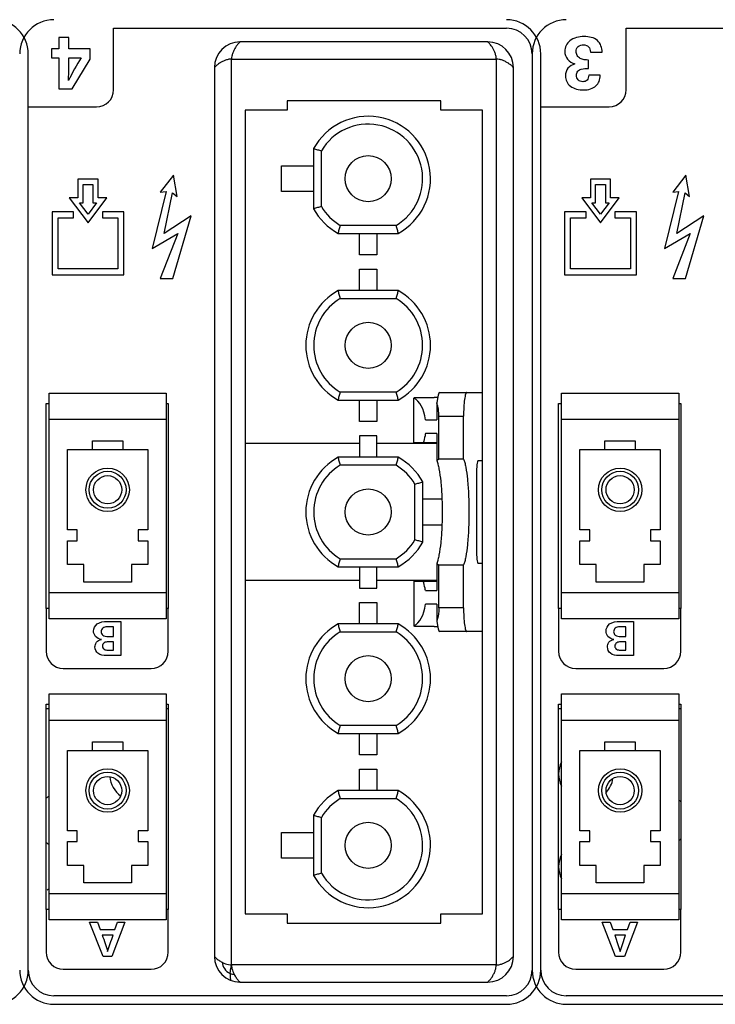
# Model space of a CAD drawing. Units: millimetres. Extents: x 0 to 420, y 0 to 297.
# Drawn here: x 127 to 143, y 17 to 40 of the extents above; entities that cross this region are included whole.
import ezdxf

# ---------------------------------------------------------------- set-up
doc = ezdxf.new("R2010")
doc.units = ezdxf.units.MM
doc.header["$LTSCALE"] = 23.1
doc.layers.get('0').update_dxf_attribs({"linetype": 'CONTINUOUS'})
doc.layers.add('BEZUGSACHSEN', color=7, linetype='CONTINUOUS')
doc.layers.add('FLAECHEN', color=7, linetype='CONTINUOUS')

msp = doc.modelspace()

# ---------------------------------------------------------------- linework, layer by layer
at = {"color": 7, "linetype": 'CONTINUOUS'}
for p, q in [((137.46149, 39.85014), (131.66149, 39.85014)), ((131.06149, 39.25014), (131.06149, 18.45014)), ((138.06149, 18.45014), (138.06149, 39.25014)), ((131.78149, 38.25014), (131.78149, 19.45014)), ((132.76149, 38.25014), (131.78149, 38.25014)), ((132.76149, 38.47014), (132.76149, 38.25014)), ((136.36149, 38.47014), (132.76149, 38.47014)), ((136.36149, 38.25014), (136.36149, 38.47014)), ((137.34149, 38.25014), (136.36149, 38.25014)), ((137.34149, 19.45014), (137.34149, 38.25014)), ((133.38149, 37.35242), (133.38149, 35.94786)), ((133.56624, 35.99693), (133.56624, 37.30336)), ((132.63542, 36.35014), (132.63542, 36.95014)), ((132.63542, 36.95014), (133.38149, 36.95014)), ((133.38149, 36.35014), (132.63542, 36.35014)), ((135.31471, 35.55489), (134.00828, 35.55489)), ((133.95921, 35.37014), (135.36377, 35.37014)), ((134.46149, 34.87014), (134.46149, 35.37014)), ((134.86149, 35.37014), (134.86149, 34.87014)), ((134.86149, 34.87014), (134.46149, 34.87014)), ((134.46149, 34.03014), (134.46149, 34.53014)), ((134.46149, 34.53014), (134.86149, 34.53014)), ((134.86149, 34.53014), (134.86149, 34.03014)), ((135.36377, 34.03014), (133.95921, 34.03014)), ((134.00828, 33.84539), (135.31471, 33.84539)), ((127.18989, 26.34854), (127.18989, 31.63174)), ((127.18989, 31.63174), (129.93309, 31.63174)), ((129.93309, 31.63174), (129.93309, 26.34854)), ((135.31471, 31.65489), (134.00828, 31.65489)), ((136.34151, 31.65014), (137.34149, 31.65014)), ((139.18989, 26.34854), (139.18989, 31.63174)), ((139.18989, 31.63174), (141.93309, 31.63174)), ((141.93309, 31.63174), (141.93309, 26.34854)), ((133.95921, 31.47014), (135.36377, 31.47014)), ((134.46149, 30.97014), (134.46149, 31.47014)), ((134.86149, 31.47014), (134.86149, 30.97014)), ((135.73369, 30.47014), (135.73369, 31.51105)), ((135.75872, 31.53014), (136.20683, 31.53014)), ((136.26868, 31.40151), (136.26868, 31.01014)), ((127.18989, 31.02214), (129.93309, 31.02214)), ((134.86149, 30.97014), (134.46149, 30.97014)), ((136.00175, 31.01014), (136.26868, 31.01014)), ((136.31867, 30.08707), (136.31867, 31.09014)), ((136.89614, 30.08707), (136.89614, 31.09014)), ((139.18989, 31.02214), (141.93309, 31.02214)), ((136.26868, 30.69014), (136.00175, 30.69014)), ((136.26868, 30.69014), (136.26868, 30.0524)), ((128.20589, 30.31094), (128.20589, 30.51414)), ((128.20589, 30.51414), (128.91709, 30.51414)), ((128.91709, 30.51414), (128.91709, 30.31094)), ((134.46149, 30.45014), (131.78149, 30.45014)), ((134.46149, 30.63014), (134.46149, 30.13014)), ((134.86149, 30.63014), (134.46149, 30.63014)), ((134.86149, 30.13014), (134.86149, 30.63014)), ((136.26868, 30.45014), (134.86149, 30.45014)), ((136.26868, 30.47014), (135.73369, 30.47014)), ((140.20589, 30.31094), (140.20589, 30.51414)), ((140.20589, 30.51414), (140.91709, 30.51414)), ((140.91709, 30.51414), (140.91709, 30.31094)), ((127.62169, 28.43134), (127.62169, 30.31094)), ((127.62169, 30.31094), (129.50129, 30.31094)), ((129.50129, 30.31094), (129.50129, 28.43134)), ((139.62169, 28.43134), (139.62169, 30.31094)), ((139.62169, 30.31094), (141.50129, 30.31094)), ((141.50129, 30.31094), (141.50129, 28.43134)), ((135.36377, 30.13014), (133.95921, 30.13014)), ((136.89614, 30.08707), (136.31867, 30.08707)), ((137.34149, 30.05014), (137.2403, 30.05014)), ((135.31471, 29.94539), (134.00828, 29.94539)), ((137.19533, 29.73014), (137.19533, 27.97014)), ((135.75674, 28.19693), (135.75674, 29.50336)), ((135.94149, 28.14786), (135.94149, 29.55242)), ((136.38903, 29.15014), (135.94149, 29.15014)), ((127.85029, 28.43134), (127.62169, 28.43134)), ((127.85029, 28.17734), (127.85029, 28.43134)), ((129.27269, 28.43134), (129.27269, 28.17734)), ((129.50129, 28.43134), (129.27269, 28.43134)), ((135.94149, 28.55014), (136.38903, 28.55014)), ((139.85029, 28.43134), (139.62169, 28.43134)), ((139.85029, 28.17734), (139.85029, 28.43134)), ((141.27269, 28.43134), (141.27269, 28.17734)), ((141.50129, 28.43134), (141.27269, 28.43134)), ((127.62169, 27.61854), (127.62169, 28.17734)), ((127.62169, 28.17734), (127.85029, 28.17734)), ((129.27269, 28.17734), (129.50129, 28.17734)), ((129.50129, 28.17734), (129.50129, 27.61854)), ((139.62169, 27.61854), (139.62169, 28.17734)), ((139.62169, 28.17734), (139.85029, 28.17734)), ((141.27269, 28.17734), (141.50129, 28.17734)), ((141.50129, 28.17734), (141.50129, 27.61854)), ((134.00828, 27.75489), (135.31471, 27.75489)), ((137.2403, 27.65014), (137.34149, 27.65014)), ((128.00269, 27.61854), (127.62169, 27.61854)), ((128.00269, 27.21214), (128.00269, 27.61854)), ((129.12029, 27.61854), (129.12029, 27.21214)), ((129.50129, 27.61854), (129.12029, 27.61854)), ((133.95921, 27.57014), (135.36377, 27.57014)), ((134.46149, 27.57014), (134.46149, 27.07014)), ((134.86149, 27.07014), (134.86149, 27.57014)), ((136.26868, 27.64788), (136.26868, 27.01014)), ((136.31867, 26.61014), (136.31867, 27.61321)), ((136.31867, 27.61321), (136.89614, 27.61321)), ((136.89614, 26.61014), (136.89614, 27.61321)), ((140.00269, 27.61854), (139.62169, 27.61854)), ((140.00269, 27.21214), (140.00269, 27.61854)), ((141.12029, 27.61854), (141.12029, 27.21214)), ((141.50129, 27.61854), (141.12029, 27.61854)), ((129.12029, 27.21214), (128.00269, 27.21214)), ((134.46149, 27.25014), (131.78149, 27.25014)), ((136.26868, 27.25014), (134.86149, 27.25014)), ((135.73369, 27.23014), (135.73369, 26.18923)), ((135.73369, 27.23014), (136.26868, 27.23014)), ((141.12029, 27.21214), (140.00269, 27.21214)), ((129.93309, 26.95814), (127.18989, 26.95814)), ((134.46149, 27.07014), (134.86149, 27.07014)), ((136.00175, 27.01014), (136.26868, 27.01014)), ((141.93309, 26.95814), (139.18989, 26.95814)), ((134.46149, 26.23014), (134.46149, 26.73014)), ((134.46149, 26.73014), (134.86149, 26.73014)), ((134.86149, 26.73014), (134.86149, 26.23014)), ((136.26868, 26.69014), (136.00175, 26.69014)), ((136.26868, 26.69014), (136.26868, 26.29878)), ((129.93309, 26.34854), (127.18989, 26.34854)), ((141.93309, 26.34854), (139.18989, 26.34854)), ((135.36377, 26.23014), (133.95921, 26.23014)), ((134.00828, 26.04539), (135.31471, 26.04539)), ((136.20683, 26.17014), (135.75872, 26.17014)), ((137.34149, 26.05014), (136.34151, 26.05014)), ((127.18989, 19.30854), (127.18989, 24.59174)), ((127.18989, 24.59174), (129.93309, 24.59174)), ((129.93309, 24.59174), (129.93309, 19.30854)), ((139.18989, 24.59174), (141.93309, 24.59174)), ((139.18989, 19.30854), (139.18989, 24.59174)), ((141.93309, 24.59174), (141.93309, 19.30854)), ((127.18989, 23.98214), (129.93309, 23.98214)), ((139.18989, 23.98214), (141.93309, 23.98214)), ((135.31471, 23.85489), (134.00828, 23.85489)), ((133.95921, 23.67014), (135.36377, 23.67014)), ((134.46149, 23.17014), (134.46149, 23.67014)), ((134.86149, 23.67014), (134.86149, 23.17014)), ((127.62169, 21.39134), (127.62169, 23.27094)), ((127.62169, 23.27094), (129.50129, 23.27094)), ((128.20589, 23.27094), (128.20589, 23.47414)), ((128.20589, 23.47414), (128.91709, 23.47414)), ((128.91709, 23.47414), (128.91709, 23.27094)), ((129.50129, 23.27094), (129.50129, 21.39134)), ((139.62169, 23.27094), (141.50129, 23.27094)), ((139.62169, 21.39134), (139.62169, 23.27094)), ((140.20589, 23.47414), (140.91709, 23.47414)), ((140.20589, 23.27094), (140.20589, 23.47414)), ((140.91709, 23.47414), (140.91709, 23.27094)), ((141.50129, 23.27094), (141.50129, 21.39134)), ((134.86149, 23.17014), (134.46149, 23.17014)), ((134.46149, 22.33014), (134.46149, 22.83014)), ((134.46149, 22.83014), (134.86149, 22.83014)), ((134.86149, 22.83014), (134.86149, 22.33014)), ((135.36377, 22.33014), (133.95921, 22.33014)), ((134.00828, 22.14539), (135.31471, 22.14539)), ((133.38149, 21.75242), (133.38149, 20.34786)), ((133.56624, 20.39693), (133.56624, 21.70336)), ((127.85029, 21.39134), (127.62169, 21.39134)), ((127.85029, 21.13734), (127.85029, 21.39134)), ((129.27269, 21.39134), (129.27269, 21.13734)), ((129.50129, 21.39134), (129.27269, 21.39134)), ((132.63542, 20.75014), (132.63542, 21.35014)), ((132.63542, 21.35014), (133.38149, 21.35014)), ((139.85029, 21.39134), (139.62169, 21.39134)), ((139.85029, 21.13734), (139.85029, 21.39134)), ((141.50129, 21.39134), (141.27269, 21.39134)), ((141.27269, 21.39134), (141.27269, 21.13734)), ((127.62169, 20.57854), (127.62169, 21.13734)), ((127.62169, 21.13734), (127.85029, 21.13734)), ((129.27269, 21.13734), (129.50129, 21.13734)), ((129.50129, 21.13734), (129.50129, 20.57854)), ((139.62169, 21.13734), (139.85029, 21.13734)), ((139.62169, 20.57854), (139.62169, 21.13734)), ((141.27269, 21.13734), (141.50129, 21.13734)), ((141.50129, 21.13734), (141.50129, 20.57854)), ((133.38149, 20.75014), (132.63542, 20.75014)), ((128.00269, 20.57854), (127.62169, 20.57854)), ((128.00269, 20.17214), (128.00269, 20.57854)), ((129.12029, 20.57854), (129.12029, 20.17214)), ((129.50129, 20.57854), (129.12029, 20.57854)), ((140.00269, 20.57854), (139.62169, 20.57854)), ((140.00269, 20.17214), (140.00269, 20.57854)), ((141.50129, 20.57854), (141.12029, 20.57854)), ((141.12029, 20.57854), (141.12029, 20.17214)), ((129.12029, 20.17214), (128.00269, 20.17214)), ((141.12029, 20.17214), (140.00269, 20.17214)), ((129.93309, 19.91814), (127.18989, 19.91814)), ((141.93309, 19.91814), (139.18989, 19.91814)), ((131.78149, 19.45014), (132.76149, 19.45014)), ((132.76149, 19.45014), (132.76149, 19.23014)), ((136.36149, 19.45014), (137.34149, 19.45014)), ((136.36149, 19.23014), (136.36149, 19.45014)), ((129.93309, 19.30854), (127.18989, 19.30854)), ((132.76149, 19.23014), (136.36149, 19.23014)), ((141.93309, 19.30854), (139.18989, 19.30854)), ((131.66149, 17.85014), (137.46149, 17.85014))]:
    msp.add_line(p, q, dxfattribs=at)
at = {"color": 9, "linetype": 'CONTINUOUS'}
for p, q in [((131.46149, 18.25014), (131.46149, 39.45014)), ((131.46149, 39.45014), (137.66149, 39.45014)), ((137.66149, 39.45014), (137.66149, 18.25014)), ((136.31867, 31.09014), (136.89614, 31.09014)), ((136.89614, 26.61014), (136.31867, 26.61014)), ((127.12149, 24.25014), (127.18989, 24.25014)), ((129.93309, 24.25014), (129.98149, 24.25014)), ((139.12149, 24.25014), (139.18989, 24.25014)), ((141.93309, 24.25014), (141.98149, 24.25014)), ((137.66149, 18.25014), (131.46149, 18.25014))]:
    msp.add_line(p, q, dxfattribs=at)
at = {"color": 3, "linetype": 'CONTINUOUS'}
for p, q in [((127.12149, 26.59014), (127.12149, 31.39014)), ((127.12149, 31.39014), (127.18989, 31.39014)), ((129.93309, 31.39014), (129.98149, 31.39014)), ((129.98149, 31.39014), (129.98149, 26.59014)), ((139.12149, 26.59014), (139.12149, 31.39014)), ((139.12149, 31.39014), (139.18989, 31.39014)), ((141.93309, 31.39014), (141.98149, 31.39014)), ((141.98149, 31.39014), (141.98149, 26.59014)), ((127.18989, 26.59014), (127.12149, 26.59014)), ((129.98149, 26.59014), (129.93309, 26.59014)), ((139.18989, 26.59014), (139.12149, 26.59014)), ((141.98149, 26.59014), (141.93309, 26.59014)), ((127.12149, 19.55014), (127.12149, 24.35014)), ((127.12149, 24.35014), (127.18989, 24.35014)), ((129.93309, 24.35014), (129.98149, 24.35014)), ((129.98149, 24.35014), (129.98149, 19.55014)), ((139.12149, 24.35014), (139.18989, 24.35014)), ((139.12149, 19.55014), (139.12149, 24.35014)), ((141.93309, 24.35014), (141.98149, 24.35014)), ((141.98149, 24.35014), (141.98149, 19.55014)), ((127.18989, 19.55014), (127.12149, 19.55014)), ((129.98149, 19.55014), (129.93309, 19.55014)), ((139.18989, 19.55014), (139.12149, 19.55014)), ((141.98149, 19.55014), (141.93309, 19.55014))]:
    msp.add_line(p, q, dxfattribs=at)
at = {"color": 7, "linetype": 'CONTINUOUS'}
for centre, radius in [((134.66149, 36.65014), 0.54), ((134.66149, 32.75014), 0.54), ((128.56149, 29.37114), 0.508), ((128.56149, 29.37114), 0.4318), ((140.56149, 29.37114), 0.508), ((140.56149, 29.37114), 0.4318), ((128.56149, 29.37114), 0.3302), ((140.56149, 29.37114), 0.3302), ((134.66149, 28.85014), 0.54), ((134.66149, 24.95014), 0.54), ((128.56149, 22.33114), 0.508), ((140.56149, 22.33114), 0.508), ((128.56149, 22.33114), 0.4318), ((128.56149, 22.33114), 0.3302), ((140.56149, 22.33114), 0.4318), ((140.56149, 22.33114), 0.3302), ((134.66149, 21.05014), 0.54)]:
    msp.add_circle(centre, radius, dxfattribs=at)
for centre, radius, start, end in [((131.66149, 39.25014), 0.6, 90, 180), ((137.46149, 39.25014), 0.6, 0, 90), ((134.66149, 36.65014), 1.46, 298.751719, 151.248281), ((134.66149, 36.65014), 1.27525, 300.812186, 149.187814), ((134.66149, 36.65014), 1.46, 208.751719, 241.248281), ((134.66149, 36.65014), 1.27525, 210.812186, 239.187814), ((134.66149, 32.75014), 1.46, 118.751719, 241.248281), ((134.66149, 32.75014), 1.46, 298.751719, 61.248281), ((134.66149, 32.75014), 1.27525, 120.812186, 239.187814), ((134.66149, 32.75014), 1.27525, 300.812186, 59.187814), ((134.66149, 28.85014), 1.46, 118.751719, 241.248281), ((134.66149, 28.85014), 1.46, 28.751719, 61.248281), ((134.66149, 28.85014), 1.27525, 120.812186, 239.187814), ((134.66149, 28.85014), 1.27525, 30.812186, 59.187814), ((134.66149, 28.85014), 1.27525, 300.812186, 329.187814), ((134.66149, 28.85014), 1.46, 298.751719, 331.248281), ((134.66149, 24.95014), 1.46, 118.751719, 241.248281), ((134.66149, 24.95014), 1.27525, 120.812186, 239.187814), ((134.66149, 24.95014), 1.27525, 300.812186, 59.187814), ((134.66149, 24.95014), 1.46, 298.751719, 61.248281), ((134.66149, 21.05014), 1.46, 118.751719, 151.248281), ((134.66149, 21.05014), 1.46, 208.751719, 61.248281), ((134.66149, 21.05014), 1.27525, 120.812186, 149.187814), ((134.66149, 21.05014), 1.27525, 210.812186, 59.187814), ((131.66149, 18.45014), 0.6, 180, 270), ((137.46149, 18.45014), 0.6, 270, 360)]:
    msp.add_arc(centre, radius, start, end, dxfattribs=at)
for centre, major_axis, ratio, start_param, end_param in [((136.34151, 31.09014), (0, 0.56), 0.15645829, 0, 0.98121625), ((135.64806, 30.85014), (0, 0.68), 0.53515236, -1.33327516, -0.23752117), ((136.20683, 30.85014), (3.70262, 0), 0.1836539, 1.54900856, 1.57079633), ((136.02256, 31.09014), (0, 0.56), 0.52877115, -1.57079633, -0.98121625), ((137.2403, 29.73014), (0, 0.32), 0.14054083, 0, 1.57079633), ((137.2403, 27.97014), (0, 0.32), 0.14054083, 1.57079633, 3.14159265), ((135.64806, 26.85014), (0, 0.68), 0.53515236, -2.90407148, -1.8083175), ((136.34151, 26.61014), (0, 0.56), 0.15645829, -4.1228089, -3.14159265), ((136.20683, 26.85014), (3.70262, 0), 0.1836539, -1.57079633, -1.54900856)]:
    msp.add_ellipse(centre, major_axis=major_axis, ratio=ratio, start_param=start_param, end_param=end_param, dxfattribs=at)
at = {"color": 9, "linetype": 'CONTINUOUS'}
for points, knots in [([(131.66149, 39.85014), (131.66231, 39.85013), (131.65847, 39.84834), (131.65709, 39.84671), (131.65135, 39.84241), (131.64349, 39.83518), (131.63107, 39.8232), (131.61629, 39.80711), (131.59908, 39.78646), (131.58032, 39.76141), (131.55335, 39.7214), (131.52142, 39.66532), (131.48969, 39.59389), (131.46775, 39.52173), (131.46149, 39.47326), (131.46149, 39.45014)], [0, 0, 0, 0, 0.0053719, 0.01205606, 0.02138525, 0.04795685, 0.0851043, 0.13287579, 0.19151891, 0.26081758, 0.33779875, 0.50742273, 0.68269318, 0.84860001, 1, 1, 1, 1]), ([(137.66149, 39.45014), (137.66083, 39.47758), (137.65354, 39.53147), (137.62843, 39.60627), (137.59726, 39.67313), (137.56377, 39.73106), (137.5348, 39.77269), (137.51235, 39.80044), (137.49743, 39.8173), (137.48415, 39.83056), (137.47357, 39.84099), (137.46622, 39.84621), (137.4628, 39.85014), (137.46149, 39.85014)], [0, 0, 0, 0, 0.17976491, 0.35297304, 0.5150299, 0.66217898, 0.79070307, 0.84663136, 0.89602124, 0.93782934, 0.97025459, 0.99141969, 1, 1, 1, 1]), ([(131.46149, 39.45014), (131.43405, 39.44948), (131.38016, 39.44219), (131.30536, 39.41708), (131.2385, 39.38592), (131.18058, 39.35242), (131.13895, 39.32345), (131.11119, 39.301), (131.09433, 39.28608), (131.08107, 39.2728), (131.07064, 39.26222), (131.06543, 39.25487), (131.06149, 39.25145), (131.06149, 39.25014)], [0, 0, 0, 0, 0.17976491, 0.35297304, 0.5150299, 0.66217898, 0.79070307, 0.84663136, 0.89602124, 0.93782934, 0.97025459, 0.99141969, 1, 1, 1, 1]), ([(138.06149, 39.25014), (138.06147, 39.24932), (138.05969, 39.25317), (138.05806, 39.25454), (138.05376, 39.26028), (138.04652, 39.26814), (138.03455, 39.28057), (138.01846, 39.29535), (137.99781, 39.31255), (137.97276, 39.33131), (137.93275, 39.35829), (137.87667, 39.39022), (137.80524, 39.42195), (137.73308, 39.44388), (137.68461, 39.45014), (137.66149, 39.45014)], [0, 0, 0, 0, 0.0053719, 0.01205606, 0.02138525, 0.04795685, 0.0851043, 0.13287579, 0.19151891, 0.26081758, 0.33779875, 0.50742273, 0.68269318, 0.84860001, 1, 1, 1, 1]), ([(131.06149, 18.45014), (131.06148, 18.45046), (131.06266, 18.44802), (131.06392, 18.4471), (131.0671, 18.44265), (131.07125, 18.43797), (131.07695, 18.43158), (131.08734, 18.42086), (131.10451, 18.40477), (131.13057, 18.38336), (131.16316, 18.3598), (131.20142, 18.33557), (131.2291, 18.32032), (131.24368, 18.31288)], [0, 0, 0, 0, 0.00413366, 0.01648243, 0.03698691, 0.06561303, 0.10235231, 0.14721365, 0.26135823, 0.40890909, 0.58760298, 0.78617167, 1, 1, 1, 1]), ([(137.66149, 18.25014), (137.68893, 18.25081), (137.74282, 18.25809), (137.81762, 18.28321), (137.88448, 18.31437), (137.94241, 18.34786), (137.98403, 18.37683), (138.01179, 18.39928), (138.02865, 18.4142), (138.04191, 18.42748), (138.05234, 18.43807), (138.05755, 18.44542), (138.06149, 18.44883), (138.06149, 18.45014)], [0, 0, 0, 0, 0.17976493, 0.35297322, 0.51502944, 0.66217922, 0.79070181, 0.84662617, 0.89601516, 0.93782835, 0.97025863, 0.99142244, 1, 1, 1, 1]), ([(131.24368, 18.31288), (131.25722, 18.30577), (131.31572, 18.27811), (131.37866, 18.25809), (131.42779, 18.25228)], [0, 0, 0, 0, 0.23618186, 1, 1, 1, 1]), ([(131.24368, 18.31288), (131.24711, 18.26113), (131.28339, 18.15245), (131.37317, 18.07806), (131.42606, 18.0562)], [0, 0, 0, 0, 0.47540801, 1, 1, 1, 1]), ([(131.46149, 18.25014), (131.45508, 18.2345), (131.43386, 18.17189), (131.42635, 18.10526), (131.42606, 18.0562)], [0, 0, 0, 0, 0.25634203, 1, 1, 1, 1]), ([(131.46363, 18.2165), (131.46562, 18.19967), (131.4774, 18.13599), (131.50179, 18.07515), (131.52392, 18.03291)], [0, 0, 0, 0, 0.26221957, 1, 1, 1, 1]), ([(137.46149, 17.85014), (137.46067, 17.85016), (137.46452, 17.85195), (137.46589, 17.85357), (137.47163, 17.85788), (137.47949, 17.86511), (137.49191, 17.87709), (137.5067, 17.89317), (137.5239, 17.91382), (137.54266, 17.93887), (137.56964, 17.97888), (137.60157, 18.03496), (137.6333, 18.10639), (137.65523, 18.17855), (137.66149, 18.22702), (137.66149, 18.25014)], [0, 0, 0, 0, 0.0053719, 0.01205606, 0.02138525, 0.04795685, 0.0851043, 0.13287579, 0.19151891, 0.26081758, 0.33779875, 0.50742273, 0.68269318, 0.84860001, 1, 1, 1, 1]), ([(131.42606, 18.0562), (131.42592, 18.03175), (131.4269, 17.9972), (131.43066, 17.95474), (131.4341, 17.93085), (131.43717, 17.91492), (131.43922, 17.90522), (131.44046, 17.90025), (131.44102, 17.89631), (131.44193, 17.89419), (131.44113, 17.89206), (131.44063, 17.89227)], [0, 0, 0, 0, 0.4436313, 0.62638338, 0.77331643, 0.88112979, 0.92122114, 0.95252262, 0.97537755, 0.99018475, 1, 1, 1, 1]), ([(131.42606, 18.0562), (131.43435, 18.05278), (131.46591, 18.04119), (131.49932, 18.03452), (131.52392, 18.03291)], [0, 0, 0, 0, 0.26665083, 1, 1, 1, 1]), ([(131.52392, 18.03291), (131.53144, 18.01816), (131.54677, 17.99031), (131.57103, 17.95199), (131.59454, 17.91944), (131.61594, 17.89336), (131.6321, 17.87608), (131.64288, 17.86563), (131.6493, 17.85991), (131.65399, 17.85575), (131.65845, 17.85257), (131.65937, 17.85131), (131.6618, 17.85014), (131.66149, 17.85014)], [0, 0, 0, 0, 0.21565491, 0.41360465, 0.59033513, 0.73820842, 0.85276695, 0.89771802, 0.93448566, 0.96309835, 0.98356849, 0.9958823, 1, 1, 1, 1])]:
    msp.add_open_spline(points, degree=3, knots=knots, dxfattribs=at)
at = {"color": 7, "linetype": 'CONTINUOUS'}
for points, knots in [([(133.38149, 37.35242), (133.41235, 37.34451), (133.47381, 37.32769), (133.53553, 37.31182), (133.56624, 37.30336)], [0, 0, 0, 0, 0.4999572, 1, 1, 1, 1]), ([(133.56624, 35.99693), (133.53553, 35.98846), (133.47381, 35.97259), (133.41235, 35.95577), (133.38149, 35.94786)], [0, 0, 0, 0, 0.50004276, 1, 1, 1, 1]), ([(133.95921, 35.37014), (133.96712, 35.401), (133.98394, 35.46246), (133.99981, 35.52418), (134.00828, 35.55489)], [0, 0, 0, 0, 0.49995724, 1, 1, 1, 1]), ([(135.31471, 35.55489), (135.32317, 35.52418), (135.33904, 35.46246), (135.35586, 35.401), (135.36377, 35.37014)], [0, 0, 0, 0, 0.5000428, 1, 1, 1, 1]), ([(134.00828, 33.84539), (133.99981, 33.87611), (133.98394, 33.93782), (133.96712, 33.99928), (133.95921, 34.03014)], [0, 0, 0, 0, 0.50004277, 1, 1, 1, 1]), ([(135.36377, 34.03014), (135.35586, 33.99928), (135.33904, 33.93782), (135.32317, 33.87611), (135.31471, 33.84539)], [0, 0, 0, 0, 0.49995723, 1, 1, 1, 1]), ([(133.95921, 31.47014), (133.96712, 31.501), (133.98394, 31.56246), (133.99981, 31.62418), (134.00828, 31.65489)], [0, 0, 0, 0, 0.49995723, 1, 1, 1, 1]), ([(135.31471, 31.65489), (135.32317, 31.62418), (135.33904, 31.56246), (135.35586, 31.501), (135.36377, 31.47014)], [0, 0, 0, 0, 0.50004277, 1, 1, 1, 1]), ([(136.97407, 31.65014), (136.96787, 31.65014), (136.95846, 31.64032), (136.9506, 31.6249), (136.93999, 31.59696), (136.92892, 31.55033), (136.91242, 31.44935), (136.89965, 31.29391), (136.89614, 31.16161), (136.89614, 31.09014)], [0, 0, 0, 0, 0.0324086, 0.05899033, 0.0935657, 0.18660218, 0.30950426, 0.62694852, 1, 1, 1, 1]), ([(135.73369, 31.51105), (135.73556, 31.51395), (135.74159, 31.52249), (135.75148, 31.53014), (135.75872, 31.53014)], [0, 0, 0, 0, 0.32334176, 1, 1, 1, 1]), ([(136.00175, 30.69014), (135.99918, 30.67033), (135.98761, 30.59579), (135.96865, 30.5223), (135.94984, 30.47014)], [0, 0, 0, 0, 0.26489171, 1, 1, 1, 1]), ([(134.00828, 29.94539), (133.99981, 29.97611), (133.98394, 30.03782), (133.96712, 30.09928), (133.95921, 30.13014)], [0, 0, 0, 0, 0.50004277, 1, 1, 1, 1]), ([(135.36377, 30.13014), (135.35586, 30.09928), (135.33904, 30.03782), (135.32317, 29.97611), (135.31471, 29.94539)], [0, 0, 0, 0, 0.49995724, 1, 1, 1, 1]), ([(136.31867, 30.08707), (136.31444, 30.08448), (136.29729, 30.07364), (136.28077, 30.06181), (136.26868, 30.0524)], [0, 0, 0, 0, 0.24473048, 1, 1, 1, 1]), ([(136.26868, 30.0524), (136.27933, 30.02441), (136.29867, 29.95953), (136.33311, 29.80038), (136.36548, 29.55385), (136.38935, 29.21783), (136.3975, 28.85014), (136.38935, 28.48246), (136.36548, 28.14644), (136.33311, 27.89991), (136.29867, 27.74075), (136.27933, 27.67588), (136.26868, 27.64788)], [0, 0, 0, 0, 0.03703794, 0.08352744, 0.20129273, 0.34407855, 0.49999998, 0.65592142, 0.79870725, 0.91647255, 0.96296206, 1, 1, 1, 1]), ([(136.89614, 30.08707), (136.90697, 30.06191), (136.92613, 30.00076), (136.96045, 29.8438), (136.99229, 29.59092), (137.01608, 29.23957), (137.02418, 28.85014), (137.01608, 28.46071), (136.99229, 28.10937), (136.96045, 27.85649), (136.92613, 27.69952), (136.90697, 27.63838), (136.89614, 27.61321)], [0, 0, 0, 0, 0.032939, 0.07672434, 0.19310778, 0.33881269, 0.50000003, 0.66118737, 0.80689225, 0.92327568, 0.967061, 1, 1, 1, 1]), ([(135.75674, 29.50336), (135.78746, 29.51182), (135.84917, 29.52769), (135.91063, 29.54451), (135.94149, 29.55242)], [0, 0, 0, 0, 0.50004276, 1, 1, 1, 1]), ([(135.94149, 28.14786), (135.91063, 28.15577), (135.84917, 28.17259), (135.78746, 28.18846), (135.75674, 28.19693)], [0, 0, 0, 0, 0.49995724, 1, 1, 1, 1]), ([(133.95921, 27.57014), (133.96712, 27.601), (133.98394, 27.66246), (133.99981, 27.72418), (134.00828, 27.75489)], [0, 0, 0, 0, 0.49995723, 1, 1, 1, 1]), ([(135.31471, 27.75489), (135.32317, 27.72418), (135.33904, 27.66246), (135.35586, 27.601), (135.36377, 27.57014)], [0, 0, 0, 0, 0.50004276, 1, 1, 1, 1]), ([(136.26868, 27.64788), (136.27277, 27.6447), (136.28895, 27.63246), (136.30579, 27.62109), (136.31867, 27.61321)], [0, 0, 0, 0, 0.25551637, 1, 1, 1, 1]), ([(136.00175, 27.01014), (135.99918, 27.02995), (135.98759, 27.10448), (135.96865, 27.17798), (135.94984, 27.23014)], [0, 0, 0, 0, 0.264869, 1, 1, 1, 1]), ([(136.31867, 26.61014), (136.31867, 26.5821), (136.31446, 26.47681), (136.29447, 26.37169), (136.26868, 26.29878)], [0, 0, 0, 0, 0.26608398, 1, 1, 1, 1]), ([(136.89614, 26.61014), (136.89614, 26.53867), (136.89965, 26.40638), (136.91242, 26.25093), (136.92892, 26.14996), (136.93999, 26.10333), (136.9506, 26.07539), (136.95846, 26.05997), (136.96787, 26.05014), (136.97407, 26.05014)], [0, 0, 0, 0, 0.37305133, 0.6904956, 0.81339772, 0.90643424, 0.94100963, 0.96759138, 1, 1, 1, 1]), ([(134.00828, 26.04539), (133.99981, 26.07611), (133.98394, 26.13782), (133.96712, 26.19928), (133.95921, 26.23014)], [0, 0, 0, 0, 0.50004277, 1, 1, 1, 1]), ([(135.36377, 26.23014), (135.35586, 26.19928), (135.33904, 26.13782), (135.32317, 26.07611), (135.31471, 26.04539)], [0, 0, 0, 0, 0.49995723, 1, 1, 1, 1]), ([(135.75872, 26.17014), (135.75658, 26.17014), (135.74574, 26.17244), (135.73837, 26.18198), (135.73369, 26.18923)], [0, 0, 0, 0, 0.19881474, 1, 1, 1, 1]), ([(133.95921, 23.67014), (133.96712, 23.701), (133.98394, 23.76246), (133.99981, 23.82418), (134.00828, 23.85489)], [0, 0, 0, 0, 0.49995723, 1, 1, 1, 1]), ([(135.31471, 23.85489), (135.32317, 23.82418), (135.33904, 23.76246), (135.35586, 23.701), (135.36377, 23.67014)], [0, 0, 0, 0, 0.50004277, 1, 1, 1, 1]), ([(134.00828, 22.14539), (133.99981, 22.17611), (133.98394, 22.23782), (133.96712, 22.29928), (133.95921, 22.33014)], [0, 0, 0, 0, 0.50004276, 1, 1, 1, 1]), ([(135.36377, 22.33014), (135.35586, 22.29928), (135.33904, 22.23782), (135.32317, 22.17611), (135.31471, 22.14539)], [0, 0, 0, 0, 0.4999572, 1, 1, 1, 1]), ([(133.38149, 21.75242), (133.41235, 21.74451), (133.47381, 21.72769), (133.53553, 21.71182), (133.56624, 21.70336)], [0, 0, 0, 0, 0.49995724, 1, 1, 1, 1]), ([(133.56624, 20.39693), (133.53553, 20.38846), (133.47381, 20.37259), (133.41235, 20.35577), (133.38149, 20.34786)], [0, 0, 0, 0, 0.5000428, 1, 1, 1, 1])]:
    msp.add_open_spline(points, degree=3, knots=knots, dxfattribs=at)
at = {"color": 9, "linetype": 'CONTINUOUS'}
for points in [[(131.42779, 18.25228), (131.43904, 18.25199), (131.45024, 18.25047), (131.46149, 18.25014)], [(131.46149, 18.25014), (131.46182, 18.23891), (131.46333, 18.22774), (131.46363, 18.2165)]]:
    msp.add_open_spline(points, degree=3, dxfattribs=at)
at = {"layer": 'BEZUGSACHSEN', "color": 7, "linetype": 'CONTINUOUS'}
for centre, start, end in [((139.76149, 22.71814), 153.828094, 206.171906), ((129.24949, 22.71814), 185.657147, 233.132508), ((139.76149, 22.71814), 317.776487, 350.47828), ((127.49749, 21.63414), 118.833092, 126.168065), ((141.51349, 21.63414), 42.848872, 48.76019), ((141.51349, 21.63414), 311.23981, 317.151128), ((127.49749, 21.63414), 233.831935, 241.166908), ((139.76149, 20.55014), 153.828094, 206.171906), ((127.49749, 19.46614), 118.833092, 123.75)]:
    msp.add_arc(centre, 0.64, start, end, dxfattribs=at)
at = {"layer": 'FLAECHEN', "color": 7, "linetype": 'CONTINUOUS'}
for p, q in [((128.70149, 38.73014), (128.70149, 40.17014)), ((128.70149, 40.17014), (137.90149, 40.17014)), ((140.70149, 38.73014), (140.70149, 40.17014)), ((140.70149, 40.17014), (149.90149, 40.17014)), ((127.41528, 39.95014), (127.41528, 39.68524)), ((127.65511, 39.95014), (127.41528, 39.95014)), ((127.65511, 39.68524), (127.65511, 39.95014)), ((127.24982, 39.68524), (127.24982, 39.48134)), ((127.41528, 39.68524), (127.24982, 39.68524)), ((128.15316, 39.68524), (127.65511, 39.68524)), ((128.15316, 39.44875), (128.15316, 39.68524)), ((126.70149, 18.13014), (126.70149, 39.57014)), ((127.24982, 39.48134), (127.41528, 39.48134)), ((127.41528, 39.48134), (127.41528, 38.75014)), ((127.65511, 39.26908), (127.65511, 39.48134)), ((127.65511, 39.48134), (127.94258, 39.48134)), ((127.73032, 38.75014), (128.15316, 39.44875)), ((138.50149, 39.57014), (138.50149, 18.13014)), ((138.70149, 18.13014), (138.70149, 39.57014)), ((139.81974, 39.23148), (139.81974, 39.42452)), ((139.8657, 39.61337), (140.13979, 39.61337)), ((140.09216, 39.06853), (139.82809, 39.06853)), ((127.41528, 38.75014), (127.73032, 38.75014)), ((126.70149, 38.33014), (128.30149, 38.33014)), ((138.70149, 38.33014), (140.30149, 38.33014)), ((127.86549, 36.63733), (127.86549, 36.20123)), ((128.33749, 36.63733), (127.86549, 36.63733)), ((128.33749, 36.20123), (128.33749, 36.63733)), ((130.10149, 36.73014), (129.79353, 36.33493)), ((130.1896, 36.23653), (130.10149, 36.73014)), ((139.86549, 36.63733), (139.86549, 36.20123)), ((140.33749, 36.63733), (139.86549, 36.63733)), ((140.33749, 36.20123), (140.33749, 36.63733)), ((142.10149, 36.73014), (141.79353, 36.33493)), ((142.1896, 36.23653), (142.10149, 36.73014)), ((127.98549, 36.08123), (127.98549, 36.51733)), ((127.98549, 36.51733), (128.21749, 36.51733)), ((128.21749, 36.51733), (128.21749, 36.08123)), ((139.98549, 36.08123), (139.98549, 36.51733)), ((139.98549, 36.51733), (140.21749, 36.51733)), ((140.21749, 36.51733), (140.21749, 36.08123)), ((127.66149, 36.20123), (128.10149, 35.61733)), ((127.86549, 36.20123), (127.66149, 36.20123)), ((128.10149, 35.61733), (128.54149, 36.20123)), ((128.54149, 36.20123), (128.33749, 36.20123)), ((129.93133, 36.34893), (129.60056, 35.01733)), ((129.79353, 36.33493), (129.93133, 36.34893)), ((129.88755, 35.36893), (130.08277, 36.31493)), ((130.08277, 36.31493), (130.1896, 36.23653)), ((139.66149, 36.20123), (140.10149, 35.61733)), ((139.86549, 36.20123), (139.66149, 36.20123)), ((140.10149, 35.61733), (140.54149, 36.20123)), ((140.54149, 36.20123), (140.33749, 36.20123)), ((141.93133, 36.34893), (141.60056, 35.01733)), ((141.79353, 36.33493), (141.93133, 36.34893)), ((141.88755, 35.36893), (142.08277, 36.31493)), ((142.08277, 36.31493), (142.1896, 36.23653)), ((128.10149, 35.81673), (127.90217, 36.08123)), ((127.90217, 36.08123), (127.98549, 36.08123)), ((128.30081, 36.08123), (128.10149, 35.81673)), ((128.21749, 36.08123), (128.30081, 36.08123)), ((140.10149, 35.81673), (139.90217, 36.08123)), ((139.90217, 36.08123), (139.98549, 36.08123)), ((140.30081, 36.08123), (140.10149, 35.81673)), ((140.21749, 36.08123), (140.30081, 36.08123)), ((127.26149, 35.87733), (127.26149, 34.39733)), ((127.76549, 35.87733), (127.26149, 35.87733)), ((127.40149, 34.53733), (127.40149, 35.73733)), ((127.40149, 35.73733), (127.76549, 35.73733)), ((127.76549, 35.73733), (127.76549, 35.87733)), ((128.43749, 35.87733), (128.43749, 35.73733)), ((128.94149, 35.87733), (128.43749, 35.87733)), ((128.43749, 35.73733), (128.80149, 35.73733)), ((128.80149, 35.73733), (128.80149, 34.53733)), ((128.94149, 34.39733), (128.94149, 35.87733)), ((130.51925, 35.78413), (129.88755, 35.36893)), ((130.09133, 34.31733), (130.51925, 35.78413)), ((139.26149, 35.87733), (139.26149, 34.39733)), ((139.76549, 35.87733), (139.26149, 35.87733)), ((139.40149, 34.53733), (139.40149, 35.73733)), ((139.40149, 35.73733), (139.76549, 35.73733)), ((139.76549, 35.73733), (139.76549, 35.87733)), ((140.43749, 35.87733), (140.43749, 35.73733)), ((140.94149, 35.87733), (140.43749, 35.87733)), ((140.43749, 35.73733), (140.80149, 35.73733)), ((140.80149, 35.73733), (140.80149, 34.53733)), ((140.94149, 34.39733), (140.94149, 35.87733)), ((142.51925, 35.78413), (141.88755, 35.36893)), ((142.09133, 34.31733), (142.51925, 35.78413)), ((129.60056, 35.01733), (130.20525, 35.36893)), ((130.20525, 35.36893), (129.79293, 34.31733)), ((141.60056, 35.01733), (142.20525, 35.36893)), ((142.20525, 35.36893), (141.79293, 34.31733)), ((127.26149, 34.39733), (128.94149, 34.39733)), ((128.80149, 34.53733), (127.40149, 34.53733)), ((139.26149, 34.39733), (140.94149, 34.39733)), ((140.80149, 34.53733), (139.40149, 34.53733)), ((129.79293, 34.31733), (130.09133, 34.31733)), ((141.79293, 34.31733), (142.09133, 34.31733)), ((127.12149, 26.59014), (127.12149, 25.59014)), ((127.18989, 26.59014), (127.12149, 26.59014)), ((129.98149, 26.59014), (129.93309, 26.59014)), ((129.98149, 25.59014), (129.98149, 26.59014)), ((139.12149, 26.59014), (139.12149, 25.59014)), ((139.18989, 26.59014), (139.12149, 26.59014)), ((141.98149, 26.59014), (141.93309, 26.59014)), ((141.98149, 25.59014), (141.98149, 26.59014)), ((128.5501, 26.29014), (128.8721, 26.29014)), ((128.8721, 26.29014), (128.8721, 25.49014)), ((140.5501, 26.29014), (140.8721, 26.29014)), ((140.8721, 26.29014), (140.8721, 25.49014)), ((128.69829, 26.16145), (128.54787, 26.16145)), ((128.69829, 25.93861), (128.69829, 26.16145)), ((140.69829, 26.16145), (140.54787, 26.16145)), ((140.69829, 25.93861), (140.69829, 26.16145)), ((128.57294, 25.93861), (128.69829, 25.93861)), ((128.69829, 25.80992), (128.57294, 25.80992)), ((128.69829, 25.61939), (128.69829, 25.80992)), ((140.57294, 25.93861), (140.69829, 25.93861)), ((140.69829, 25.80992), (140.57294, 25.80992)), ((140.69829, 25.61939), (140.69829, 25.80992)), ((128.56514, 25.61939), (128.69829, 25.61939)), ((140.56514, 25.61939), (140.69829, 25.61939)), ((128.8721, 25.49014), (128.52949, 25.49014)), ((140.8721, 25.49014), (140.52949, 25.49014)), ((127.52149, 25.19014), (129.58149, 25.19014)), ((139.52149, 25.19014), (141.58149, 25.19014)), ((127.12149, 19.55014), (127.12149, 18.55014)), ((127.18989, 19.55014), (127.12149, 19.55014)), ((129.98149, 19.55014), (129.93309, 19.55014)), ((129.98149, 18.55014), (129.98149, 19.55014)), ((139.18989, 19.55014), (139.12149, 19.55014)), ((139.12149, 19.55014), (139.12149, 18.55014)), ((141.98149, 19.55014), (141.93309, 19.55014)), ((141.98149, 18.55014), (141.98149, 19.55014)), ((128.13784, 19.25014), (128.32726, 19.25014)), ((128.45372, 18.45014), (128.13784, 19.25014)), ((128.32726, 19.25014), (128.38742, 19.08134)), ((128.96514, 19.25014), (128.66152, 18.45014)), ((128.73339, 19.08134), (128.793, 19.25014)), ((128.793, 19.25014), (128.96514, 19.25014)), ((140.13784, 19.25014), (140.32726, 19.25014)), ((140.45372, 18.45014), (140.13784, 19.25014)), ((140.32726, 19.25014), (140.38742, 19.08134)), ((140.96514, 19.25014), (140.66152, 18.45014)), ((140.73339, 19.08134), (140.793, 19.25014)), ((140.793, 19.25014), (140.96514, 19.25014)), ((128.38742, 19.08134), (128.73339, 19.08134)), ((128.68882, 18.94652), (128.43534, 18.94652)), ((140.38742, 19.08134), (140.73339, 19.08134)), ((140.68882, 18.94652), (140.43534, 18.94652)), ((128.66152, 18.45014), (128.45372, 18.45014)), ((140.66152, 18.45014), (140.45372, 18.45014)), ((127.52149, 18.15014), (129.58149, 18.15014)), ((139.52149, 18.15014), (141.58149, 18.15014)), ((137.90149, 17.53014), (127.30149, 17.53014)), ((149.90149, 17.53014), (139.30149, 17.53014)), ((127.30149, 17.33014), (137.90149, 17.33014)), ((139.30149, 17.33014), (149.90149, 17.33014))]:
    msp.add_line(p, q, dxfattribs=at)
for centre, radius, start, end in [((125.90149, 39.57014), 0.8, 0, 90), ((127.30149, 39.57014), 0.8, 90, 180), ((137.90149, 39.57014), 0.8, 0, 90), ((139.30149, 39.57014), 0.8, 90, 180), ((137.90149, 39.57014), 0.6, 0, 90), ((128.30149, 38.73014), 0.4, 270, 360), ((140.30149, 38.73014), 0.4, 270, 360), ((127.52149, 25.59014), 0.4, 180, 270), ((129.58149, 25.59014), 0.4, 270, 360), ((139.52149, 25.59014), 0.4, 180, 270), ((141.58149, 25.59014), 0.4, 270, 360), ((127.52149, 18.55014), 0.4, 180, 270), ((129.58149, 18.55014), 0.4, 270, 360), ((139.52149, 18.55014), 0.4, 180, 270), ((141.58149, 18.55014), 0.4, 270, 360), ((125.90149, 18.13014), 0.8, 270, 360), ((127.30149, 18.13014), 0.8, 180, 270), ((127.30149, 18.13014), 0.6, 180, 270), ((137.90149, 18.13014), 0.8, 270, 360), ((137.90149, 18.13014), 0.6, 270, 360), ((139.30149, 18.13014), 0.8, 180, 270), ((139.30149, 18.13014), 0.6, 180, 270)]:
    msp.add_arc(centre, radius, start, end, dxfattribs=at)
for points in [[(139.38269, 39.87577), (139.31303, 39.81711), (139.26319, 39.72115), (139.26319, 39.63009)], [(139.71862, 39.97605), (139.60176, 39.97605), (139.47208, 39.95104), (139.38269, 39.87577)], [(140.03283, 39.88078), (139.95124, 39.95373), (139.82807, 39.97605), (139.71862, 39.97605)], [(140.13979, 39.61337), (140.13979, 39.70938), (140.1044, 39.81679), (140.03283, 39.88078)], [(139.5306, 39.62507), (139.5306, 39.66682), (139.54624, 39.71344), (139.5774, 39.74123)], [(139.5774, 39.74123), (139.61119, 39.77137), (139.66164, 39.78218), (139.70692, 39.78218)], [(127.94258, 39.48134), (127.83005, 39.30999), (127.73707, 39.12637), (127.64341, 38.94401)], [(127.64341, 38.94401), (127.65039, 39.05222), (127.65511, 39.16066), (127.65511, 39.26908)], [(139.56988, 39.16296), (139.5908, 39.1871), (139.62023, 39.20506), (139.65082, 39.21431)], [(139.65082, 39.21431), (139.70499, 39.23071), (139.76315, 39.2303), (139.81974, 39.23148)], [(139.53728, 39.07187), (139.53728, 39.10412), (139.54876, 39.13859), (139.56988, 39.16296)], [(139.57761, 38.95926), (139.54963, 38.98767), (139.53728, 39.032), (139.53728, 39.07187)], [(139.6877, 38.91811), (139.64852, 38.91811), (139.60509, 38.93134), (139.57761, 38.95926)], [(139.78631, 38.95488), (139.7634, 38.92831), (139.72278, 38.91811), (139.6877, 38.91811)], [(139.82809, 39.06853), (139.82293, 39.0285), (139.81266, 38.98545), (139.78631, 38.95488)], [(140.06829, 38.92716), (140.08576, 38.97164), (140.09079, 39.02076), (140.09216, 39.06853)], [(139.39793, 38.81725), (139.48176, 38.75171), (139.59716, 38.72507), (139.70358, 38.72507)], [(139.70358, 38.72507), (139.75966, 38.72507), (139.81668, 38.73322), (139.86975, 38.75135)], [(139.86975, 38.75135), (139.91592, 38.76713), (139.96068, 38.79174), (139.99605, 38.82536)], [(139.99605, 38.82536), (140.0262, 38.85403), (140.05307, 38.88843), (140.06829, 38.92716)], [(128.31556, 26.22997), (128.38128, 26.27683), (128.46939, 26.29014), (128.5501, 26.29014)], [(140.31556, 26.22997), (140.38128, 26.27683), (140.46939, 26.29014), (140.5501, 26.29014)], [(128.23088, 26.06284), (128.23088, 26.1253), (128.2647, 26.19372), (128.31556, 26.22997)], [(128.27712, 25.9375), (128.24756, 25.97081), (128.23088, 26.01831), (128.23088, 26.06284)], [(128.44645, 26.13084), (128.42312, 26.11212), (128.40859, 26.07939), (128.40859, 26.04947)], [(128.40859, 26.04947), (128.40859, 26.01965), (128.42355, 25.98707), (128.44703, 25.96869)], [(128.54787, 26.16145), (128.51256, 26.16145), (128.474, 26.15294), (128.44645, 26.13084)], [(140.23088, 26.06284), (140.23088, 26.1253), (140.2647, 26.19372), (140.31556, 26.22997)], [(140.27712, 25.9375), (140.24756, 25.97081), (140.23088, 26.01831), (140.23088, 26.06284)], [(140.44645, 26.13084), (140.42312, 26.11212), (140.40859, 26.07939), (140.40859, 26.04947)], [(140.40859, 26.04947), (140.40859, 26.01965), (140.42355, 25.98707), (140.44703, 25.96869)], [(140.54787, 26.16145), (140.51256, 26.16145), (140.474, 26.15294), (140.44645, 26.13084)], [(128.41528, 25.86563), (128.36456, 25.8767), (128.31157, 25.89866), (128.27712, 25.9375)], [(128.29945, 25.80041), (128.32538, 25.83634), (128.37188, 25.85668), (128.41528, 25.86563)], [(128.44703, 25.96869), (128.48101, 25.9421), (128.52979, 25.93861), (128.57294, 25.93861)], [(140.41528, 25.86563), (140.36456, 25.8767), (140.31157, 25.89866), (140.27712, 25.9375)], [(140.29945, 25.80041), (140.32538, 25.83634), (140.37188, 25.85668), (140.41528, 25.86563)], [(140.44703, 25.96869), (140.48101, 25.9421), (140.52979, 25.93861), (140.57294, 25.93861)], [(128.26486, 25.69237), (128.26486, 25.73018), (128.27732, 25.76975), (128.29945, 25.80041)], [(128.3345, 25.54362), (128.29114, 25.57705), (128.26486, 25.63762), (128.26486, 25.69237)], [(140.26486, 25.69237), (140.26486, 25.73018), (140.27732, 25.76975), (140.29945, 25.80041)], [(140.3345, 25.54362), (140.29114, 25.57705), (140.26486, 25.63762), (140.26486, 25.69237)], [(128.52949, 25.49014), (128.46209, 25.49014), (128.38787, 25.50247), (128.3345, 25.54362)], [(140.52949, 25.49014), (140.46209, 25.49014), (140.38787, 25.50247), (140.3345, 25.54362)], [(128.56124, 18.56212), (128.59801, 18.69202), (128.64483, 18.81888), (128.68882, 18.94652)], [(140.56124, 18.56212), (140.59801, 18.69202), (140.64483, 18.81888), (140.68882, 18.94652)]]:
    msp.add_open_spline(points, degree=3, dxfattribs=at)
for points, knots in [([(139.26319, 39.63009), (139.26319, 39.56369), (139.31351, 39.42399), (139.43852, 39.35807), (139.50135, 39.33426)], [0, 0, 0, 0, 0.49702412, 1, 1, 1, 1]), ([(139.70692, 39.78218), (139.74886, 39.78218), (139.84189, 39.74802), (139.86192, 39.65586), (139.8657, 39.61337)], [0, 0, 0, 0, 0.49573252, 1, 1, 1, 1]), ([(139.81974, 39.42452), (139.75452, 39.42678), (139.6528, 39.4375), (139.54502, 39.52358), (139.5306, 39.59231), (139.5306, 39.62507)], [0, 0, 0, 0, 0.49958049, 0.74922361, 1, 1, 1, 1]), ([(139.50135, 39.33426), (139.44095, 39.31481), (139.31947, 39.25262), (139.27907, 39.11813), (139.27907, 39.05516)], [0, 0, 0, 0, 0.50189646, 1, 1, 1, 1]), ([(139.27907, 39.05516), (139.27907, 39.00957), (139.29866, 38.91612), (139.36198, 38.84537), (139.39793, 38.81725)], [0, 0, 0, 0, 0.4997347, 1, 1, 1, 1]), ([(128.57294, 25.80992), (128.54171, 25.80992), (128.47431, 25.80773), (128.43812, 25.74195), (128.43812, 25.71187)], [0, 0, 0, 0, 0.50937797, 1, 1, 1, 1]), ([(140.57294, 25.80992), (140.54171, 25.80992), (140.47431, 25.80773), (140.43812, 25.74195), (140.43812, 25.71187)], [0, 0, 0, 0, 0.50937797, 1, 1, 1, 1]), ([(128.43812, 25.71187), (128.43812, 25.68353), (128.47235, 25.62173), (128.53573, 25.61939), (128.56514, 25.61939)], [0, 0, 0, 0, 0.49072508, 1, 1, 1, 1]), ([(140.43812, 25.71187), (140.43812, 25.68353), (140.47235, 25.62173), (140.53573, 25.61939), (140.56514, 25.61939)], [0, 0, 0, 0, 0.49072508, 1, 1, 1, 1]), ([(128.43534, 18.94652), (128.45805, 18.88302), (128.50146, 18.75555), (128.54746, 18.62812), (128.56124, 18.56212)], [0, 0, 0, 0, 0.50006427, 1, 1, 1, 1]), ([(140.43534, 18.94652), (140.45805, 18.88302), (140.50146, 18.75555), (140.54746, 18.62812), (140.56124, 18.56212)], [0, 0, 0, 0, 0.50006427, 1, 1, 1, 1])]:
    msp.add_open_spline(points, degree=3, knots=knots, dxfattribs=at)

doc.saveas('drawing.dxf')
